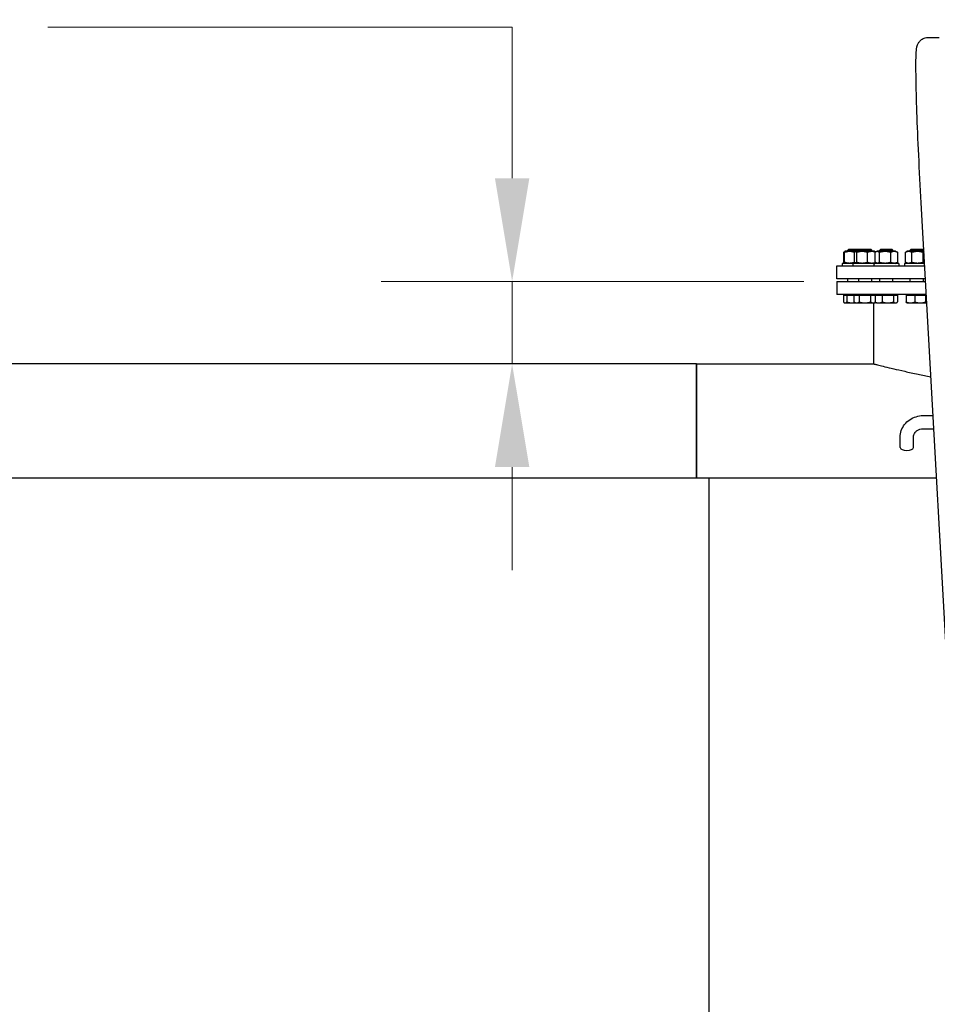
# Model space of a CAD drawing. Units: millimetres. Extents: x 0 to 102525, y -3953 to 14850.
# Drawn here: x 4078 to 5191, y 10692 to 11885 of the extents above; entities that cross this region are included whole.
import ezdxf

# ---------------------------------------------------------------- set-up
doc = ezdxf.new("R2010")
doc.units = ezdxf.units.MM
doc.header["$LTSCALE"] = 50
doc.layers.add('Bemaßung (ISO)', color=1, linetype='Continuous', lineweight=5, true_color=0xff0000)
doc.layers.add('Sichtbar (ISO)', color=7, linetype='Continuous', lineweight=25)
doc.styles.add('Bemaßung', font='tahoma.ttf')
doc.dimstyles.new('Dehoust', dxfattribs={"dimscale": 50, "dimtxt": 3.5, "dimasz": 2.5, "dimexe": 3.175, "dimexo": 0.8, "dimgap": 0.8, "dimtad": 1, "dimtoh": 1, "dimdec": 0, "dimrnd": 1e-08, "dimzin": 12, "dimtxsty": 'Bemaßung', "dimcen": 0.09, "dimdle": 10, "dimclrd": 256, "dimclre": 256, "dimclrt": 7, "dimadec": 1, "dimazin": 3, "dimtfac": 1, "dimtmove": 0, "dimatfit": 3, "dimfxl": 1, "dimtolj": 1, "dimtzin": 0, "dimlwd": -1, "dimlwe": -1, "dimarcsym": 0})

# ---------------------------------------------------------------- blocks, each defined once
blk = doc.blocks.new('*D19')
at = {"layer": 'Bemaßung (ISO)', "transparency": 16777216}
for p, q in [((2928.7, 11507.8), (2928.7, 12747.8)), ((5428.7, 12157.5), (5428.7, 12747.8)), ((3053.7, 12589), (5303.7, 12589))]:
    blk.add_line(p, q, dxfattribs=at)
for points in [[(3053.7, 12609.8), (3053.7, 12568.2), (2928.7, 12589)], [(5303.7, 12609.8), (5303.7, 12568.2), (5428.7, 12589)]]:
    blk.add_solid(points, dxfattribs=at)
at = {"layer": 'Defpoints', "color": 0, "transparency": 16777216}
for p in [(5428.7, 12589), (5428.7, 12117.5), (2928.7, 11467.8)]:
    blk.add_point(p, dxfattribs=at)
at = {"layer": 'Bemaßung (ISO)', "color": 7, "transparency": 16777216, "insert": (4191.4, 12811.3), "char_height": 175, "attachment_point": 2, "style": 'Bemaßung'}
blk.add_mtext('\\A1;2500', dxfattribs=at)
blk = doc.blocks.new('*D20')
at = {"layer": 'Bemaßung (ISO)', "transparency": 16777216}
for p, q in [((4112.3, 11876), (4675.1, 11876)), ((4675.1, 11876), (4675.1, 11817.8)), ((4675.1, 11692.8), (4675.1, 11817.8)), ((5028.7, 11567.8), (4516.4, 11567.8)), ((4675.1, 11467.8), (4675.1, 11567.8)), ((4858.7, 11467.8), (4516.4, 11467.8)), ((4675.1, 11342.8), (4675.1, 11217.8))]:
    blk.add_line(p, q, dxfattribs=at)
for points in [[(4654.3, 11692.8), (4696, 11692.8), (4675.1, 11567.8)], [(4654.3, 11342.8), (4696, 11342.8), (4675.1, 11467.8)]]:
    blk.add_solid(points, dxfattribs=at)
at = {"layer": 'Defpoints', "color": 0, "transparency": 16777216}
for p in [(4675.1, 11567.8), (5068.7, 11567.8), (4898.7, 11467.8)]:
    blk.add_point(p, dxfattribs=at)
at = {"layer": 'Bemaßung (ISO)', "color": 7, "transparency": 16777216, "insert": (4331.2, 12098.1), "char_height": 175, "attachment_point": 2, "style": 'Bemaßung'}
blk.add_mtext('\\A1;100', dxfattribs=at)

msp = doc.modelspace()

# ---------------------------------------------------------------- linework, layer by layer
at = {"layer": 'Sichtbar (ISO)'}
for p, q in [((5179.5, 11863.6), (5192.8, 11863.6)), ((5211.7, 10935.8), (5171.1, 11663.1)), ((5077.2, 11591.2), (5077.2, 11603)), ((5078.3, 11604), (5078.1, 11603.9)), ((5079.1, 11604.5), (5078.3, 11604)), ((5078.3, 11603), (5078.3, 11604)), ((5078.3, 11591.2), (5078.3, 11603)), ((5092.1, 11604.5), (5079.1, 11604.5)), ((5083.5, 11606.8), (5082.3, 11605.6)), ((5095.3, 11605.6), (5082.3, 11605.6)), ((5082.3, 11604.5), (5082.3, 11605.6)), ((5083.5, 11606.8), (5096.5, 11606.8)), ((5090.2, 11591.2), (5090.2, 11603)), ((5092.1, 11604.5), (5091.1, 11603.9)), ((5114.6, 11604.5), (5092.1, 11604.5)), ((5092.9, 11591.2), (5092.9, 11603)), ((5096.5, 11606.8), (5095.3, 11605.6)), ((5111.3, 11605.6), (5095.3, 11605.6)), ((5095.3, 11604.5), (5095.3, 11605.6)), ((5096.5, 11606.8), (5110.1, 11606.8)), ((5106, 11591.2), (5106, 11603)), ((5110.1, 11606.8), (5111.3, 11605.6)), ((5111.3, 11604.5), (5111.3, 11605.6)), ((5114.6, 11604.5), (5115.5, 11603.9)), ((5115.1, 11591.2), (5115.1, 11603)), ((5117.6, 11604.5), (5115.8, 11603.5)), ((5140.1, 11604.5), (5117.6, 11604.5)), ((5120.4, 11591.2), (5120.4, 11603)), ((5122, 11606.8), (5120.8, 11605.6)), ((5136.8, 11605.6), (5120.8, 11605.6)), ((5120.8, 11604.5), (5120.8, 11605.6)), ((5122, 11606.8), (5135.6, 11606.8)), ((5134.1, 11591.2), (5134.1, 11603)), ((5135.6, 11606.8), (5136.8, 11605.6)), ((5136.8, 11604.5), (5136.8, 11605.6)), ((5140.1, 11604.5), (5141.8, 11603.5)), ((5142.6, 11591.2), (5142.6, 11603)), ((5152, 11591.2), (5152, 11603)), ((5154.6, 11604.5), (5152.5, 11603.3)), ((5174.3, 11604.5), (5154.6, 11604.5)), ((5159.1, 11606.8), (5157.8, 11605.6)), ((5173.8, 11605.6), (5157.8, 11605.6)), ((5157.8, 11604.5), (5157.8, 11605.6)), ((5159.1, 11606.8), (5172.6, 11606.8)), ((5159.7, 11591.2), (5159.7, 11603)), ((5172.6, 11606.8), (5173.8, 11605.6)), ((5173.5, 11591.2), (5173.5, 11603)), ((5173.8, 11604.5), (5173.8, 11605.6)), ((5088.3, 11589.7), (5075.3, 11589.7)), ((5075.3, 11589.7), (5075.3, 11586.7)), ((5078.3, 11590.1), (5078.1, 11590.3)), ((5078.3, 11590.1), (5078.3, 11591.2)), ((5079.1, 11589.7), (5078.3, 11590.1)), ((5113.8, 11589.7), (5088.3, 11589.7)), ((5088.3, 11589.7), (5088.3, 11586.7)), ((5092.1, 11589.7), (5091.1, 11590.3)), ((5143.8, 11589.7), (5113.8, 11589.7)), ((5113.8, 11589.7), (5113.8, 11586.7)), ((5114.6, 11589.7), (5115.5, 11590.3)), ((5117.6, 11589.7), (5115.8, 11590.7)), ((5140.1, 11589.7), (5141.8, 11590.7)), ((5143.8, 11589.7), (5143.8, 11586.7)), ((5175.2, 11589.7), (5150.8, 11589.7)), ((5150.8, 11589.7), (5150.8, 11586.7)), ((5154.6, 11589.7), (5152.5, 11590.9)), ((5068.7, 11586.7), (5175.3, 11586.7)), ((5068.7, 11570.8), (5068.7, 11586.7)), ((5176.2, 11570.8), (5068.7, 11570.8)), ((5068.7, 11567.8), (5176.4, 11567.8)), ((5068.7, 11567.8), (5068.7, 11551.8)), ((5082.3, 11567.8), (5082.3, 11570.8)), ((5095.3, 11567.8), (5095.3, 11570.8)), ((5111.3, 11567.8), (5111.3, 11570.8)), ((5120.8, 11567.8), (5120.8, 11570.8)), ((5136.8, 11567.8), (5136.8, 11570.8)), ((5157.8, 11567.8), (5157.8, 11570.8)), ((5173.8, 11567.8), (5173.8, 11570.8)), ((5177.3, 11551.8), (5068.7, 11551.8)), ((5076.8, 11551), (5076.8, 11542.9)), ((5076.8, 11551), (5080.8, 11551)), ((5078.3, 11541.8), (5077.8, 11542.1)), ((5079.1, 11551), (5079.1, 11551.8)), ((5080.8, 11551), (5080.8, 11542.9)), ((5080.8, 11551), (5089.5, 11551)), ((5089.5, 11551), (5089.5, 11542.9)), ((5089.5, 11551), (5095.9, 11551)), ((5091.3, 11541.8), (5089.7, 11542.7)), ((5092.1, 11551), (5092.1, 11551.8)), ((5095.9, 11551), (5095.9, 11542.9)), ((5095.9, 11551), (5109.8, 11551)), ((5109.8, 11551), (5109.8, 11542.9)), ((5109.8, 11551), (5115.1, 11551)), ((5114.6, 11551), (5114.6, 11551.8)), ((5115.1, 11551), (5115.1, 11542.9)), ((5115.1, 11551), (5123.9, 11551)), ((5115.3, 11541.8), (5116.1, 11542.2)), ((5116.8, 11541.8), (5116, 11542.3)), ((5117.6, 11551), (5117.6, 11551.8)), ((5123.9, 11551), (5123.9, 11542.9)), ((5123.9, 11551), (5137.6, 11551)), ((5137.6, 11551), (5137.6, 11542.9)), ((5137.6, 11551), (5142.5, 11551)), ((5140.1, 11551), (5140.1, 11551.8)), ((5140.8, 11541.8), (5141.7, 11542.3)), ((5142.5, 11551), (5142.5, 11542.9)), ((5152.9, 11551), (5152.9, 11542.9)), ((5152.9, 11551), (5163.5, 11551)), ((5153.8, 11541.8), (5153.7, 11541.9)), ((5154.6, 11551), (5154.6, 11551.8)), ((5163.5, 11551), (5163.5, 11542.9)), ((5163.5, 11551), (5176.5, 11551)), ((5176.5, 11551), (5176.5, 11542.9)), ((5176.5, 11551), (5177.3, 11551)), ((5177.1, 11551), (5177.1, 11551.8)), ((5078.3, 11541.8), (5078.8, 11541.8)), ((5078.8, 11541.8), (5087.5, 11541.8)), ((5087.5, 11541.8), (5091.3, 11541.8)), ((5091.3, 11541.8), (5092.7, 11541.8)), ((5092.7, 11541.8), (5102.9, 11541.8)), ((5102.9, 11541.8), (5113.5, 11541.8)), ((5113.5, 11541.8), (5115.3, 11541.8)), ((5113.7, 11467.8), (5113.7, 11541.8)), ((5116.8, 11541.8), (5119.5, 11541.8)), ((5119.5, 11541.8), (5130.7, 11541.8)), ((5130.7, 11541.8), (5140, 11541.8)), ((5140, 11541.8), (5140.8, 11541.8)), ((5153.8, 11541.8), (5158.2, 11541.8)), ((5158.2, 11541.8), (5170, 11541.8)), ((5170, 11541.8), (5177.7, 11541.8)), ((5177.7, 11541.8), (5177.8, 11541.8)), ((4898.7, 11467.8), (3233.7, 11467.8)), ((4898.7, 11329.2), (4898.7, 11467.8)), ((4898.7, 11467.8), (4898.7, 11329.2)), ((4898.7, 11467.8), (5113.7, 11467.8)), ((5173.7, 11405.2), (5185.5, 11405.2)), ((5173.7, 11389.2), (5186.4, 11389.2)), ((5145.7, 11366.4), (5145.7, 11379.1)), ((5161.7, 11366.4), (5161.7, 11379.1)), ((4913.7, 11329.2), (2913.7, 11329.2)), ((5189.7, 11329.2), (4883.7, 11329.2)), ((4913.7, 11329.2), (4913.7, 8963.8))]:
    msp.add_line(p, q, dxfattribs=at)
msp.add_ellipse((5153.7, 11366.4), major_axis=(8, 0), ratio=0.422618, start_param=3.141593, end_param=6.283185, dxfattribs=at)
for points, knots in [([(5171.1, 11663.1), (5170, 11682.7), (5169, 11702.2), (5167.2, 11739.4), (5166.5, 11757), (5165.4, 11788.7), (5165, 11802.7), (5164.7, 11825.9), (5164.7, 11835), (5165, 11844.7), (5165.1, 11847.2), (5165.6, 11850.7), (5165.7, 11851.7), (5166.5, 11854.2), (5166.7, 11855), (5167.6, 11856.6), (5167.9, 11857.2), (5169, 11858.6), (5169.9, 11859.8), (5172.6, 11861.7), (5174.1, 11862.6), (5177.1, 11863.4), (5178.3, 11863.6), (5179.5, 11863.6)], [3.141593, 3.141593, 3.141593, 3.141593, 3.455752, 3.455752, 3.769911, 3.769911, 4.08407, 4.08407, 4.39823, 4.39823, 4.555309, 4.555309, 4.633849, 4.633849, 4.66285, 4.66285, 4.674364, 4.674364, 4.691858, 4.691858, 4.704756, 4.704756, 4.712389, 4.712389, 4.712389, 4.712389]), ([(5113.7, 11467.8), (5113.7, 11467.8), (5114.1, 11467.7), (5116.1, 11467.2), (5117.6, 11466.8), (5121.6, 11465.8), (5124.1, 11465.2), (5130.2, 11463.7), (5133.7, 11462.9), (5141.8, 11461), (5146.3, 11460), (5156.2, 11457.7), (5161.6, 11456.6), (5172.3, 11454.3), (5177.4, 11453.2), (5182.8, 11452.2)], [143.054306, 143.054306, 143.054306, 143.054306, 146.034389, 146.034389, 149.014472, 149.014472, 151.994555, 151.994555, 154.974637, 154.974637, 157.95472, 157.95472, 160.934803, 160.934803, 163.464827, 163.464827, 163.464827, 163.464827]), ([(5145.7, 11379.1), (5145.7, 11381.8), (5146.1, 11384.6), (5147.9, 11389.8), (5149.3, 11392.2), (5152.7, 11396.6), (5154.8, 11398.6), (5159.5, 11401.8), (5162.1, 11403), (5167.5, 11404.7), (5170.4, 11405.2), (5173.4, 11405.2), (5173.5, 11405.2), (5173.7, 11405.2)], [3.141593, 3.141593, 3.141593, 3.141593, 3.445537, 3.445537, 3.753076, 3.753076, 4.067235, 4.067235, 4.381394, 4.381394, 4.695554, 4.695554, 4.712389, 4.712389, 4.712389, 4.712389]), ([(5161.7, 11379.1), (5161.7, 11380.1), (5161.8, 11381), (5162.5, 11383), (5163, 11383.9), (5164.4, 11385.6), (5165.3, 11386.4), (5167.3, 11387.7), (5168.4, 11388.2), (5170.7, 11389), (5171.9, 11389.2), (5173.3, 11389.2), (5173.5, 11389.2), (5173.7, 11389.2)], [3.141593, 3.141593, 3.141593, 3.141593, 3.455752, 3.455752, 3.769911, 3.769911, 4.08407, 4.08407, 4.383421, 4.383421, 4.671753, 4.671753, 4.712389, 4.712389, 4.712389, 4.712389])]:
    msp.add_open_spline(points, degree=3, knots=knots, dxfattribs=at)
for points, weights in [([(5077.2, 11603), (5077.7, 11603.7), (5078.1, 11603.9)], [1, 1.04891825007, 1.066899372]), ([(5078.3, 11603.4), (5077.8, 11603.2), (5077.2, 11603)], [1.02709504903, 1.01500241592, 1]), ([(5090.2, 11603), (5084.3, 11605), (5078.3, 11603)], [1.00214119363, 1.1536224282, 1]), ([(5092.9, 11603), (5091.5, 11605), (5090.2, 11603)], [1, 1.15470053838, 1]), ([(5106, 11603), (5099.5, 11605), (5092.9, 11603)], [1, 1.15470053838, 1]), ([(5115.5, 11603.3), (5110.9, 11604.8), (5106, 11603)], [1.02197221233, 1.14279878029, 1]), ([(5120.4, 11603), (5117.7, 11605), (5115.1, 11603)], [1, 1.15470053838, 1]), ([(5115.5, 11603.9), (5115.8, 11603.8), (5116, 11603.6)], [1.066899372, 1.05779469517, 1.04075815007]), ([(5134.1, 11603), (5127.3, 11605), (5120.4, 11603)], [1, 1.15470053838, 1]), ([(5142.6, 11603), (5138.3, 11605), (5134.1, 11603)], [1, 1.15470053838, 1]), ([(5141.8, 11603.5), (5142.2, 11603.3), (5142.6, 11603)], [1.03472368849, 1.01992921476, 1]), ([(5159.7, 11603), (5155.9, 11605), (5152, 11603)], [1, 1.15470053838, 1]), ([(5152, 11603), (5152.2, 11603.1), (5152.5, 11603.3)], [1, 1.0100406683, 1.01877797953]), ([(5173.5, 11603), (5166.6, 11605), (5159.7, 11603)], [1, 1.15470053838, 1]), ([(5174.4, 11603.5), (5174, 11603.3), (5173.5, 11603)], [1.0338234923, 1.01932606812, 1]), ([(5078.1, 11590.3), (5077.7, 11590.5), (5077.2, 11591.2)], [1.066899372, 1.04891825007, 1]), ([(5077.2, 11591.2), (5077.8, 11591), (5078.3, 11590.8)], [1, 1.01500241592, 1.02709504903]), ([(5078.3, 11591.2), (5084.3, 11589.2), (5090.2, 11591.2)], [1, 1.1536224282, 1.00214119363]), ([(5090.2, 11591.2), (5091.5, 11589.2), (5092.9, 11591.2)], [1, 1.15470053838, 1]), ([(5092.9, 11591.2), (5099.5, 11589.2), (5106, 11591.2)], [1, 1.15470053838, 1]), ([(5106, 11591.2), (5110.9, 11589.3), (5115.5, 11590.9)], [1, 1.14279878029, 1.02197221233]), ([(5115.1, 11591.2), (5117.7, 11589.2), (5120.4, 11591.2)], [1, 1.15470053838, 1]), ([(5116, 11590.6), (5115.8, 11590.4), (5115.5, 11590.3)], [1.04075815007, 1.05779469517, 1.066899372]), ([(5120.4, 11591.2), (5127.3, 11589.2), (5134.1, 11591.2)], [1, 1.15470053838, 1]), ([(5134.1, 11591.2), (5138.3, 11589.2), (5142.6, 11591.2)], [1, 1.15470053838, 1]), ([(5142.6, 11591.2), (5142.2, 11590.9), (5141.8, 11590.7)], [1, 1.01992921476, 1.03472368849]), ([(5152, 11591.2), (5155.9, 11589.2), (5159.7, 11591.2)], [1, 1.15470053838, 1]), ([(5152.5, 11590.9), (5152.2, 11591), (5152, 11591.2)], [1.01877797953, 1.0100406683, 1]), ([(5159.7, 11591.2), (5166.6, 11589.2), (5173.5, 11591.2)], [1, 1.15470053838, 1]), ([(5173.5, 11591.2), (5174.4, 11590.6), (5175.1, 11590.4)], [1, 1.03753702713, 1.05685784868]), ([(5076.8, 11542.9), (5077.9, 11541.8), (5078.8, 11541.8)], [1, 1.0379548493, 1]), ([(5078.8, 11541.8), (5079.7, 11541.8), (5080.8, 11542.9)], [1, 1.0379548493, 1]), ([(5080.8, 11542.9), (5084.4, 11541.8), (5087.5, 11541.8)], [1, 1.0379548493, 1]), ([(5087.5, 11541.8), (5089.1, 11541.8), (5090.8, 11542.1)], [1, 1.01935671959, 1.01896984382]), ([(5089.5, 11542.9), (5091.2, 11541.8), (5092.7, 11541.8)], [1, 1.0379548493, 1]), ([(5092.7, 11541.8), (5094.2, 11541.8), (5095.9, 11542.9)], [1, 1.0379548493, 1]), ([(5095.9, 11542.9), (5099.6, 11541.8), (5102.9, 11541.8)], [1, 1.0379548493, 1]), ([(5102.9, 11541.8), (5106.1, 11541.8), (5109.8, 11542.9)], [1, 1.0379548493, 1]), ([(5109.8, 11542.9), (5111.8, 11541.8), (5113.5, 11541.8)], [1, 1.0379548493, 1]), ([(5113.5, 11541.8), (5114.7, 11541.8), (5115.9, 11542.3)], [1, 1.02620503303, 1.01622476859]), ([(5116, 11542.3), (5115.6, 11542.5), (5115.1, 11542.9)], [1.01649956783, 1.01212006794, 1]), ([(5115.1, 11542.9), (5117.5, 11541.8), (5119.5, 11541.8)], [1, 1.0379548493, 1]), ([(5119.5, 11541.8), (5121.5, 11541.8), (5123.9, 11542.9)], [1, 1.0379548493, 1]), ([(5123.9, 11542.9), (5127.5, 11541.8), (5130.7, 11541.8)], [1, 1.0379548493, 1]), ([(5130.7, 11541.8), (5133.9, 11541.8), (5137.6, 11542.9)], [1, 1.0379548493, 1]), ([(5137.6, 11542.9), (5138.9, 11541.8), (5140, 11541.8)], [1, 1.0379548493, 1]), ([(5140, 11541.8), (5141.2, 11541.8), (5142.5, 11542.9)], [1, 1.0379548493, 1]), ([(5153.7, 11541.9), (5153.3, 11542.1), (5152.9, 11542.9)], [1.01616209829, 1.02628684624, 1]), ([(5152.9, 11542.9), (5155.7, 11541.8), (5158.2, 11541.8)], [1, 1.0379548493, 1]), ([(5158.2, 11541.8), (5160.7, 11541.8), (5163.5, 11542.9)], [1, 1.0379548493, 1]), ([(5163.5, 11542.9), (5167, 11541.8), (5170, 11541.8)], [1, 1.0379548493, 1]), ([(5170, 11541.8), (5173, 11541.8), (5176.5, 11542.9)], [1, 1.0379548493, 1]), ([(5176.5, 11542.9), (5177.1, 11541.8), (5177.7, 11541.8)], [1, 1.0379548493, 1]), ([(5177.7, 11541.8), (5177.8, 11541.8), (5177.8, 11541.8)], [1, 1.00528085313, 1.00909220181])]:
    msp.add_rational_spline(points, weights, degree=2, dxfattribs=at)

# ---------------------------------------------------------------- dimensions: what is measured, and where the dimension line sits
at = {"layer": 'Bemaßung (ISO)'}
dim = msp.add_linear_dim(base=(5428.7, 12589), p1=(2928.7, 11467.8), p2=(5428.7, 12117.5), dimstyle='Dehoust', override={"dimgap": 0.8, "dimtoh": 0, "dimdec": 0, "dimtol": 0, "dimlim": 0, "dimtp": 0, "dimtm": 0, "dimtdec": 2, "dimtofl": 0, "dimatfit": 1}, dxfattribs=at)
dim.commit()
dim.dimension.update_dxf_attribs({"geometry": '*D19', "text_midpoint": (4191.4, 12589), "dimtype": 160})
dim = msp.add_linear_dim(base=(4675.1, 11567.8), p1=(4898.7, 11467.8), p2=(5068.7, 11567.8), angle=270, dimstyle='Dehoust', override={"dimgap": 0.8, "dimtih": 1, "dimtoh": 1, "dimdec": 0, "dimtol": 0, "dimlim": 0, "dimtp": 0, "dimtm": 0, "dimtdec": 2, "dimtofl": 1, "dimtmove": 1, "dimatfit": 1}, dxfattribs=at)
dim.commit()
dim.dimension.update_dxf_attribs({"geometry": '*D20', "text_midpoint": (4668.9, 11876), "dimtype": 160})

doc.saveas('drawing.dxf')
